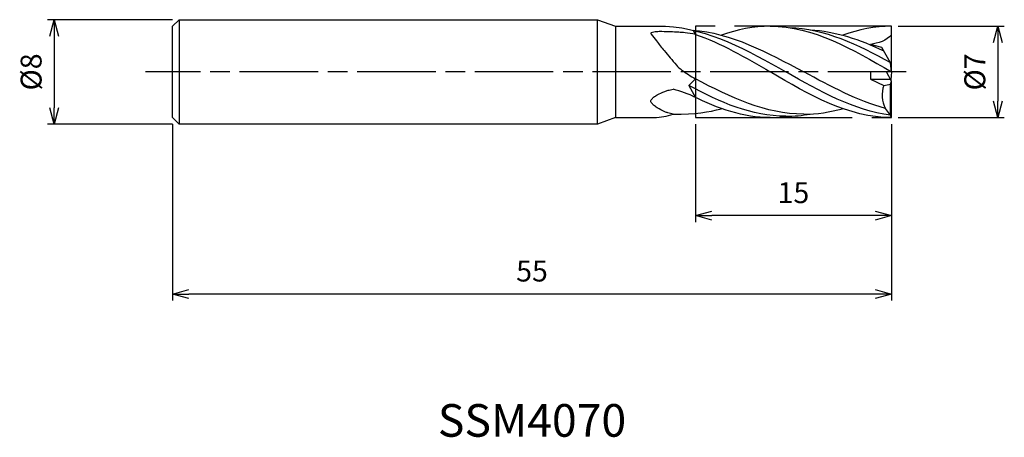
# Model space of a CAD drawing. Extents: x -66.7 to 8.6, y -28 to 4.
import ezdxf
from ezdxf.enums import TextEntityAlignment as Align

# ---------------------------------------------------------------- set-up
doc = ezdxf.new("R2010")
doc.units = 0
for name, pattern in [('AM_ISO08W050', [18, 12, -1.5, 3, -1.5]), ('AM_ISO08W050X2', [9, 6, -0.75, 1.5, -0.75]), ('AM_ISO09W050', [22.5, 12, -1.5, 3, -1.5, 3, -1.5])]:
    doc.linetypes.add(name, pattern=pattern)
doc.layers.get('0').update_dxf_attribs({"linetype": 'CONTINUOUS'})
doc.layers.get('DEFPOINTS').update_dxf_attribs({"linetype": 'CONTINUOUS'})
for name, color, linetype in [('AM_0', 7, 'CONTINUOUS'), ('AM_11', 3, 'AM_ISO09W050'), ('AM_5', 3, 'CONTINUOUS'), ('AM_6', 2, 'CONTINUOUS'), ('AM_7', 4, 'AM_ISO08W050')]:
    doc.layers.add(name, color=color, linetype=linetype)
doc.styles.add('ASAMI', font='simplex.shx', dxfattribs={"bigfont": 'EXTFONT.SHX'})
doc.styles.get("Standard").update_dxf_attribs({"font": 'simplex.shx', "bigfont": 'EXTFONT.SHX'})
doc.dimstyles.new('AM_JIS', dxfattribs={"dimscale": 0.5, "dimtxt": 3.2, "dimasz": 2.5, "dimexe": 1, "dimexo": 1, "dimgap": 1.5, "dimtad": 3, "dimdec": 3, "dimtxsty": 'ASAMI', "dimblk": 'OPEN30', "dimcen": 0, "dimclrd": 256, "dimclre": 256, "dimclrt": 2, "dimazin": 3, "dimtp": 0.1, "dimtm": 0.1, "dimtfac": 0.71, "dimtdec": 3, "dimtmove": 0, "dimatfit": 3, "dimtzin": 0})

# ---------------------------------------------------------------- blocks, each defined once
blk = doc.blocks.new('_OPEN30')
at = {"color": 0}
for p, q in [((-1, 0.268), (0, 0)), ((0, 0), (-1, -0.268)), ((0, 0), (-1, 0))]:
    blk.add_line(p, q, dxfattribs=at)
blk = doc.blocks.new('*D5')
at = {"layer": 'AM_5'}
for p, q in [((-15, -4), (-15, -11.500001)), ((0, -4), (0, -11.500001)), ((-1.25, -11.000001), (-13.75, -11.000001))]:
    blk.add_line(p, q, dxfattribs=at)
at = {"layer": 'DEFPOINTS', "color": 0}
for p in [(-15, -3.5), (0, -3.5), (-15, -11.000001)]:
    blk.add_point(p, dxfattribs=at)
at = {"layer": 'AM_5', "xscale": 1.25, "yscale": 1.25, "zscale": 1.25, "rotation": 180}
blk.add_blockref('_OPEN30', (-15, -11.000001), dxfattribs=at)
at = {"layer": 'AM_5', "xscale": 1.25, "yscale": 1.25, "zscale": 1.25}
blk.add_blockref('_OPEN30', (0, -11.000001), dxfattribs=at)
at = {"layer": 'AM_5', "color": 2, "insert": (-7.5, -9.450001), "char_height": 1.6, "attachment_point": 5, "style": 'ASAMI'}
blk.add_mtext('15', dxfattribs=at)
blk = doc.blocks.new('*D6')
at = {"layer": 'AM_5'}
for p, q in [((-55, -4), (-55, -17.500001)), ((0, -4), (0, -17.500001)), ((-1.25, -17.000001), (-53.75, -17.000001))]:
    blk.add_line(p, q, dxfattribs=at)
at = {"layer": 'DEFPOINTS', "color": 0}
for p in [(-55, -3.5), (0, -3.5), (-55, -17.000001)]:
    blk.add_point(p, dxfattribs=at)
at = {"layer": 'AM_5', "xscale": 1.25, "yscale": 1.25, "zscale": 1.25, "rotation": 180}
blk.add_blockref('_OPEN30', (-55, -17.000001), dxfattribs=at)
at = {"layer": 'AM_5', "xscale": 1.25, "yscale": 1.25, "zscale": 1.25}
blk.add_blockref('_OPEN30', (0, -17.000001), dxfattribs=at)
at = {"layer": 'AM_5', "color": 2, "insert": (-27.5, -15.450001), "char_height": 1.6, "attachment_point": 5, "style": 'ASAMI'}
blk.add_mtext('55', dxfattribs=at)
blk = doc.blocks.new('*D7')
at = {"layer": 'AM_5'}
for p, q in [((0.5, 3.5), (8.63, 3.5)), ((8.13, 2.25), (8.13, -2.25)), ((0.5, -3.5), (8.63, -3.5))]:
    blk.add_line(p, q, dxfattribs=at)
at = {"layer": 'DEFPOINTS', "color": 0}
for p in [(0, 3.5), (0, -3.5), (8.13, -3.5)]:
    blk.add_point(p, dxfattribs=at)
at = {"layer": 'AM_5', "xscale": 1.25, "yscale": 1.25, "zscale": 1.25}
for p, rotation in [((8.13, 3.5), 90), ((8.13, -3.5), 270)]:
    blk.add_blockref('_OPEN30', p, dxfattribs=dict(at, rotation=rotation))
at = {"layer": 'AM_5', "color": 2, "insert": (6.58, 0), "char_height": 1.6, "attachment_point": 5, "rotation": 90, "style": 'ASAMI'}
blk.add_mtext('%%c7', dxfattribs=at)
blk = doc.blocks.new('*D8')
at = {"layer": 'AM_5'}
for p, q in [((-55, 4), (-64.561, 4)), ((-64.061, 2.75), (-64.061, -2.75)), ((-55, -4), (-64.561, -4))]:
    blk.add_line(p, q, dxfattribs=at)
at = {"layer": 'DEFPOINTS', "color": 0}
for p in [(-54.5, 4), (-64.061, -4), (-54.5, -4)]:
    blk.add_point(p, dxfattribs=at)
at = {"layer": 'AM_5', "xscale": 1.25, "yscale": 1.25, "zscale": 1.25}
for p, rotation in [((-64.061, 4), 90), ((-64.061, -4), 270)]:
    blk.add_blockref('_OPEN30', p, dxfattribs=dict(at, rotation=rotation))
at = {"layer": 'AM_5', "color": 2, "insert": (-65.611, 0), "char_height": 1.6, "attachment_point": 5, "rotation": 90, "style": 'ASAMI'}
blk.add_mtext('%%c8', dxfattribs=at)

msp = doc.modelspace()

# ---------------------------------------------------------------- linework, layer by layer
at = {"layer": 'AM_0'}
for p, q in [((-54.5, 4), (-55, 3.5)), ((-54.5, 4), (-22.5, 4)), ((-54.5, 4), (-54.5, -4)), ((-22.5, -4), (-22.5, 4)), ((-22.5, 4), (-21.1263, 3.5)), ((-55, -3.5), (-55, 3.5)), ((-21.1263, 3.5), (-21.1263, -3.5)), ((-21.1263, 3.5), (-17.2938, 3.5)), ((-15, 2.8702), (-15.1796, 3.1895)), ((0, 0), (0, 3.5)), ((-0.7279, 1.867), (-1.6068, 2.1059)), ((-0.0716, 0.7), (-0.7279, 1.867)), ((0, 0), (-1.6068, 0)), ((0, -0.7), (-0.3936, 0)), ((0, 0), (-0.0716, 0.7)), ((0, 0), (-0.0606, -0.5923)), ((-15, -0.5276), (-15.4963, -1.0371)), ((-1.6068, 0), (-1.6068, -0.56)), ((-1.6068, -0.56), (-0.5867, -1.0316)), ((-1.6068, -0.56), (-0.0787, -0.56)), ((-0.0716, -0.9288), (0, -0.7)), ((0, -3.5), (0, -0.7)), ((-15.4963, -1.0371), (-15, -1.958)), ((-0.5867, -1.0316), (-0.0716, -0.9288)), ((-0.0716, -3.3134), (-0.0716, -0.9288)), ((-0.0716, -3.3134), (-0.467, -2.7983)), ((-55, -3.5), (-54.5, -4)), ((-21.1263, -3.5), (-22.5, -4)), ((-21.1263, -3.5), (-18.149, -3.5)), ((0, -3.5), (-0.0716, -3.3134)), ((-22.5, -4), (-54.5, -4))]:
    msp.add_line(p, q, dxfattribs=at)
for points in [[(-15, 2.8702, 0.0113496), (-15.7948, 2.9923, 0.0187919), (-16.2784, 3.0363, 0.0075788), (-17.564, 3.0833, 0.0232722), (-17.983, 3.0721, 0.0542958), (-18.3832, 2.9969, 0.4413286), (-18.4091, 2.9418, 0.067816), (-18.3772, 2.8841, 0.0068367), (-17.983, 2.3688, 0.0061465), (-17.3887, 1.6323, 0.0040254), (-16.4593, 0.5269, 0.0594164), (-16.0392, 0.1393, 0.0273114), (-15, -0.5276)], [(-16.7045, -3.2412, -0.0230918), (-17.0976, -3.1389, -0.0355587), (-17.3438, -3.0422, -0.0216089), (-17.918, -2.7355, -0.0414111), (-18.196, -2.5378, -0.0653031), (-18.3751, -2.3411, -0.1569364), (-18.4091, -2.2323, -0.1617045), (-18.3745, -2.1259, -0.0680211), (-18.196, -1.94, -0.0450747), (-17.9206, -1.7602, -0.0231467), (-17.3438, -1.4884, -0.0364445), (-17.0932, -1.4058, -0.0242139), (-16.7045, -1.3291)]]:
    msp.add_lwpolyline(points, format="xyb", dxfattribs=at)
for centre, major_axis, start_param, end_param in [((-18.5332, -9.3023), (0, 8.1912), -0.4587682, -0.2312569), ((1.3539, -1.7807), (0, 2.1285), 1.2111246, 2.0692785), ((-18.5384, 3.1695), (0, 6.6814), 3.2014616, 3.42725)]:
    msp.add_ellipse(centre, major_axis=major_axis, ratio=0.974026, start_param=start_param, end_param=end_param, dxfattribs=at)
for points in [[(-17.2938, 3.5), (-13.9252, 3.311), (-11.0039, 1.6555), (-8.0826, 0)], [(-15.2461, 3.205), (-12.2648, 2.9869), (-9.4885, 1.4934), (-6.7123, 0)], [(-9.2727, 3.5), (-10.5536, 3.5), (-11.7886, 3.2353), (-12.9955, 2.8087)], [(-9.2727, 3.5), (-5.9795, 3.5), (-2.9898, 1.75), (0, 0)], [(-7.839, 3.3921), (-5.1138, 3.3227), (-2.5827, 2.1019), (-0.0796, 0.7143)], [(-6.2272, 3.2204), (-4.2772, 3.126), (-2.4167, 2.475), (-0.589, 1.6201)], [(0, 3.5), (-1.2809, 3.5), (-2.5159, 3.2353), (-3.7228, 2.8087)], [(-15, 2.8702), (-13.0403, 2.2053), (-11.1565, 1.1026), (-9.2727, 0)], [(0, 2.8523), (-0.3772, 2.3894), (-1.0247, 2.1906), (-1.6068, 2.1059)], [(-0.0716, -3.3134), (-2.8677, -2.9553), (-5.4752, -1.4777), (-8.0826, 0)], [(-0.467, -2.7983), (-2.6042, -2.2099), (-4.6582, -1.105), (-6.7123, 0)], [(-6.7123, -3.2322), (-9.6199, -3.2322), (-12.3212, -1.9499), (-15, -0.5276)], [(0, -3.5), (-3.2932, -3.5), (-6.283, -1.75), (-9.2727, 0)], [(-8.0826, -3.3952), (-10.6863, -3.3952), (-13.1099, -2.3266), (-15.4963, -1.0371)], [(-9.2727, -3.5), (-11.3337, -3.5), (-13.2758, -2.8146), (-15.1734, -1.8728)], [(-16.7045, -3.2412), (-14.9733, -3.2322), (-13.9866, -3.077), (-13.0171, -2.8146)], [(-6.7123, -3.2322), (-5.7006, -3.2322), (-4.7139, -3.077), (-3.7444, -2.8146)], [(-9.2727, -3.5), (-8.7886, -3.5), (-8.311, -3.4622), (-7.839, -3.3921)], [(-8.0826, -3.3952), (-7.4543, -3.3952), (-6.8365, -3.333), (-6.2272, -3.2204)]]:
    msp.add_open_spline(points, degree=3, dxfattribs=at)
at = {"layer": 'AM_11'}
for p, q in [((-15, 3.5), (-15, -3.5)), ((0, 3.5), (-15, 3.5)), ((-15, -3.5), (0, -3.5))]:
    msp.add_line(p, q, dxfattribs=at)
at = {"layer": 'AM_7', "linetype": 'AM_ISO08W050X2'}
msp.add_line((1.1298, 0), (-57.0612, 0), dxfattribs=at)

# ---------------------------------------------------------------- texts
at = {"layer": 'AM_6'}
msp.add_text('SSM4070', height=2.5, dxfattribs=at).set_placement((-27.5, -27), align=Align.MIDDLE)

# ---------------------------------------------------------------- dimensions: what is measured, and where the dimension line sits
at = {"layer": 'AM_5'}
for base, p1, p2, angle, picture, middle in [((-64.0612, -4), (-54.5, 4), (-54.5, -4), 270, '*D8', (-65.6112, 0)), ((8.1298, -3.5), (0, 3.5), (0, -3.5), 90, '*D7', (6.5798, 0))]:
    dim = msp.add_linear_dim(base=base, p1=p1, p2=p2, angle=angle, text='%%c<>', dimstyle='AM_JIS', dxfattribs=at)
    dim.commit()
    dim.dimension.update_dxf_attribs({"geometry": picture, "text_midpoint": middle})
for base, p2, picture, middle in [((-55, -17), (-55, -3.5), '*D6', (-27.5, -15.45)), ((-15, -11), (-15, -3.5), '*D5', (-7.5, -9.45))]:
    dim = msp.add_linear_dim(base=base, p1=(0, -3.5), p2=p2, angle=0, dimstyle='AM_JIS', dxfattribs=at)
    dim.commit()
    dim.dimension.update_dxf_attribs({"geometry": picture, "text_midpoint": middle})

doc.saveas('drawing.dxf')
